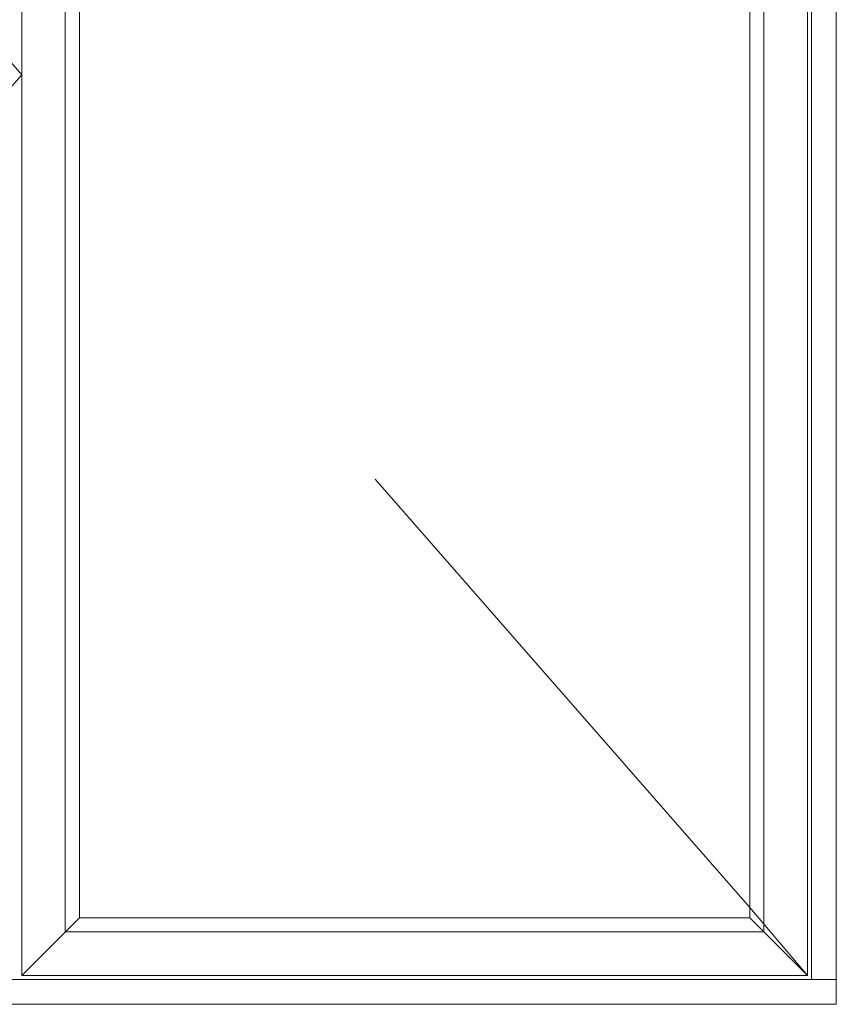
# Model space of a CAD drawing. Units: millimetres. Extents: x 2156 to 6010, y 802 to 2166.
# Drawn here: x 5431 to 5799, y 1278 to 1722 of the extents above; entities that cross this region are included whole.
import ezdxf

# ---------------------------------------------------------------- set-up
doc = ezdxf.new("R2010")
doc.units = ezdxf.units.MM

msp = doc.modelspace()

# ---------------------------------------------------------------- linework, layer by layer
at = {"lineweight": 9}
for p, q in [((5798.63, 2118.33), (5798.63, 1278.33)), ((5787.43, 2107.13), (5787.43, 1289.53)), ((5431.63, 1291.33), (5431.63, 2105.33)), ((5785.63, 2105.33), (5785.63, 1291.33)), ((5451.23, 1310.93), (5451.23, 2085.73)), ((5766.03, 2085.73), (5766.03, 1310.93)), ((5457.63, 1317.33), (5457.63, 2079.33)), ((5759.63, 2079.33), (5759.63, 1317.33)), ((5759.63, 1321.92), (5785.63, 1291.33)), ((5457.63, 1317.33), (5431.63, 1291.33)), ((5759.63, 1317.33), (5457.63, 1317.33)), ((5759.63, 1317.33), (5785.63, 1291.33)), ((5766.03, 1310.93), (5451.23, 1310.93)), ((5431.63, 1291.33), (5451.23, 1291.33)), ((5785.63, 1291.33), (5451.23, 1291.33)), ((5798.63, 1289.53), (5418.63, 1289.53)), ((5798.63, 1278.33), (5418.63, 1278.33))]:
    msp.add_line(p, q, dxfattribs=at)
at = {"color": 251, "lineweight": 9, "true_color": 0x636466}
for p, q in [((5075.83, 2105.33), (5431.63, 1697.04)), ((5431.63, 1697.04), (5075.83, 1290.13)), ((5590.87, 1514.93), (5759.63, 1321.92))]:
    msp.add_line(p, q, dxfattribs=at)

doc.saveas('drawing.dxf')
